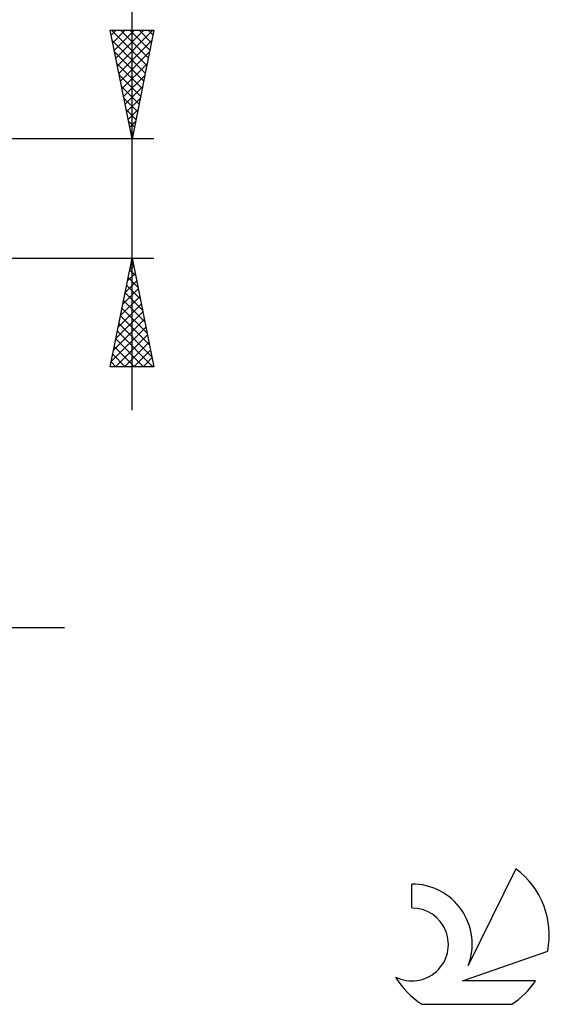
# Model space of a CAD drawing. Units: millimetres. Extents: x -49 to 89, y -40 to 46.
# Drawn here: x 65 to 89, y -37 to 8 of the extents above; entities that cross this region are included whole.
import ezdxf

# ---------------------------------------------------------------- set-up
doc = ezdxf.new("R2010")
doc.units = ezdxf.units.MM
doc.header["$LTSCALE"] = 5.1
doc.layers.add('2', color=7, linetype='CONTINUOUS')
doc.layers.add('SK6', color=5, linetype='CONTINUOUS')

msp = doc.modelspace()

# ---------------------------------------------------------------- linework, layer by layer
at = {"layer": '2', "color": 7, "linetype": 'CONTINUOUS', "lineweight": 25}
for p, q in [((70, -9.743), (70, 45.443)), ((70, 2.743), (69, 7.743)), ((69, 7.743), (71, 7.743)), ((69.044, 7.521), (69.267, 7.743)), ((69.049, 7.743), (70.675, 6.117)), ((69.115, 7.167), (69.691, 7.743)), ((69.186, 6.814), (70.115, 7.743)), ((69.257, 6.46), (70.54, 7.743)), ((69.327, 6.106), (70.964, 7.743)), ((69.473, 7.743), (70.746, 6.471)), ((69.897, 7.743), (70.816, 6.824)), ((71, 7.743), (70, 2.743)), ((70.322, 7.743), (70.887, 7.178)), ((70.746, 7.743), (70.958, 7.531)), ((69.094, 7.274), (70.604, 5.763)), ((69.398, 5.753), (70.903, 7.258)), ((69.2, 6.743), (70.533, 5.41)), ((69.469, 5.399), (70.797, 6.727)), ((69.306, 6.213), (70.463, 5.056)), ((69.539, 5.046), (70.691, 6.197)), ((69.412, 5.683), (70.392, 4.703)), ((69.61, 4.692), (70.585, 5.667)), ((69.518, 5.152), (70.321, 4.349)), ((69.681, 4.339), (70.479, 5.137)), ((69.624, 4.622), (70.251, 3.996)), ((69.752, 3.985), (70.373, 4.606)), ((69.73, 4.092), (70.18, 3.642)), ((69.822, 3.632), (70.267, 4.076)), ((69.836, 3.561), (70.109, 3.289)), ((69.893, 3.278), (70.161, 3.546)), ((71, 2.743), (45.73, 2.743)), ((69.942, 3.031), (70.038, 2.935)), ((69.964, 2.924), (70.054, 3.015)), ((45.73, -2.743), (71, -2.743)), ((69, -7.743), (70, -2.743)), ((69.895, -3.267), (70.07, -3.092)), ((69.963, -2.929), (70.056, -3.022)), ((70, -2.743), (71, -7.743)), ((69.789, -3.797), (70.141, -3.446)), ((69.892, -3.283), (70.162, -3.552)), ((69.683, -4.327), (70.211, -3.799)), ((69.751, -3.99), (70.374, -4.613)), ((69.821, -3.636), (70.268, -4.083)), ((69.471, -5.388), (70.353, -4.506)), ((69.577, -4.858), (70.282, -4.153)), ((69.68, -4.343), (70.48, -5.143)), ((69.365, -5.918), (70.423, -4.86)), ((69.609, -4.697), (70.586, -5.674)), ((69.259, -6.449), (70.494, -5.213)), ((69.468, -5.404), (70.798, -6.734)), ((69.539, -5.05), (70.692, -6.204)), ((69.153, -6.979), (70.565, -5.567)), ((69.397, -5.757), (70.904, -7.265)), ((69.047, -7.509), (70.636, -5.921)), ((69.237, -7.743), (70.706, -6.274)), ((69.326, -6.111), (70.958, -7.743)), ((69.256, -6.465), (70.534, -7.743)), ((69.662, -7.743), (70.777, -6.628)), ((69.114, -7.172), (69.686, -7.743)), ((69.185, -6.818), (70.11, -7.743)), ((70.086, -7.743), (70.848, -6.981)), ((69.044, -7.525), (69.261, -7.743)), ((70.51, -7.743), (70.918, -7.335)), ((70.934, -7.743), (70.989, -7.688)), ((71, -7.743), (69, -7.743)), ((38.73, -19.743), (66.9, -19.743))]:
    msp.add_line(p, q, dxfattribs=at)
at = {"layer": 'SK6', "color": 5, "linetype": 'CONTINUOUS', "lineweight": 25}
for p, q in [((87.662, -30.844), (85.465, -35.301)), ((82.867, -31.548), (82.867, -32.651)), ((85.207, -36.002), (89.127, -34.641)), ((88.564, -36.002), (85.207, -36.002)), ((83.329, -37.084), (87.471, -37.084))]:
    msp.add_line(p, q, dxfattribs=at)
for centre, radius, start, end in [((85.4, -33.897), 3.8, 348.7239, 53.4691), ((82.889, -34.309), 2.76, 338.9379, 90.4446), ((82.878, -34.329), 1.677, 243.4215, 90.3602), ((85.4, -33.897), 3.8, 210.5484, 236.978), ((85.4, -33.897), 3.8, 303.022, 326.3732)]:
    msp.add_arc(centre, radius, start, end, dxfattribs=at)

doc.saveas('drawing.dxf')
